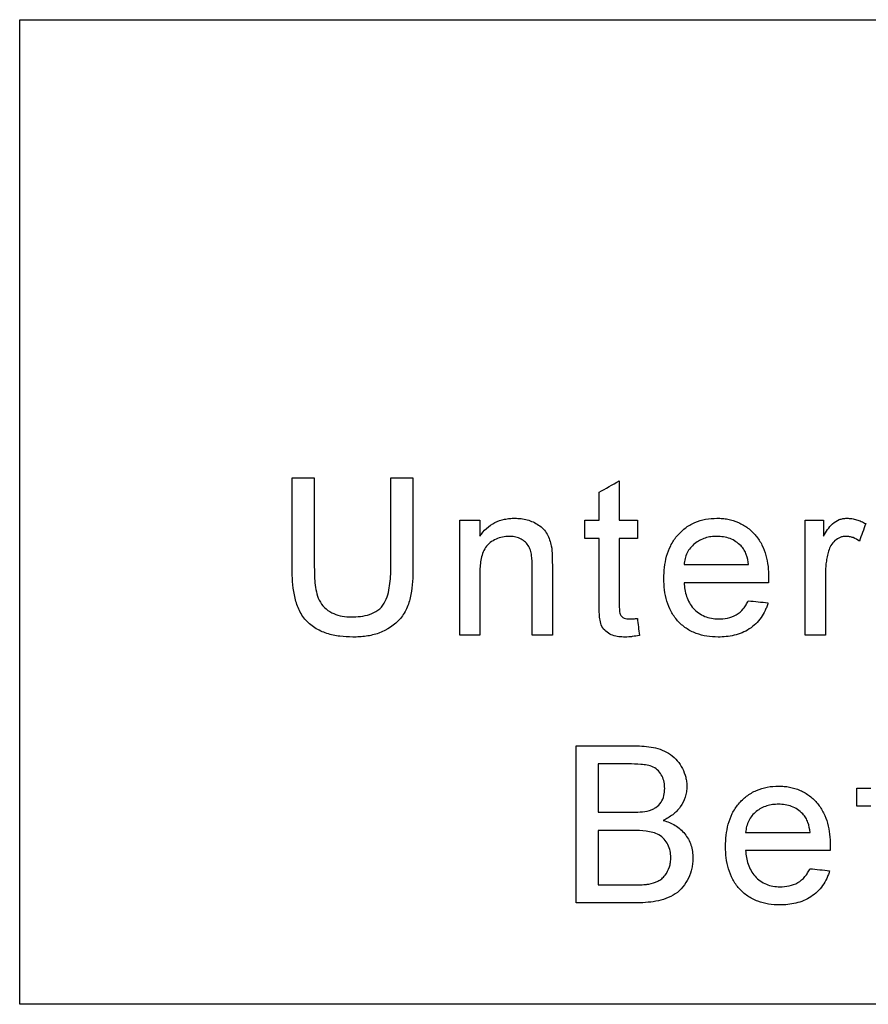
# Model space of a CAD drawing. Units: inches. Extents: x 24128 to 42093, y -4397 to 3454.
# Drawn here: x 28686 to 28718, y 22 to 60 of the extents above; entities that cross this region are included whole.
import ezdxf

# ---------------------------------------------------------------- set-up
doc = ezdxf.new("R2010")
doc.units = ezdxf.units.IN
doc.header["$MEASUREMENT"] = 0
doc.layers.add('DUENN-18', color=94, linetype='Continuous')

msp = doc.modelspace()

# ---------------------------------------------------------------- linework, layer by layer
at = {"layer": 'DUENN-18'}
for p, q in [((28708.886, 42.299), (28708.886, 40.794)), ((28708.117, 40.794), (28708.117, 41.861)), ((28703.563, 40.794), (28703.563, 40.182)), ((28707.579, 40.102), (28707.579, 40.794)), ((28709.579, 40.794), (28709.579, 40.102)), ((28716.686, 40.794), (28716.686, 40.182)), ((28717.963, 29.871), (28717.963, 30.563))]:
    msp.add_line(p, q, dxfattribs=at)
for points, knots in [([(28685.986, 59.906), (28691.482, 59.907), (28696.984, 59.907), (28705.247, 59.908), (28708.003, 59.908), (28712.139, 59.908), (28713.517, 59.908), (28716.262, 59.909), (28717.631, 59.909), (28724.455, 59.909), (28729.85, 59.91), (28737.849, 59.91), (28740.5, 59.911), (28745.768, 59.911), (28748.386, 59.912), (28750.986, 59.912)], [0, 0, 0, 0, 0.25, 0.25, 0.375, 0.375, 0.4375, 0.4375, 0.5, 0.5, 0.75, 0.75, 0.875, 0.875, 1, 1, 1, 1]), ([(28703.563, 40.182), (28703.64, 40.288), (28703.72, 40.392), (28703.913, 40.568), (28704.023, 40.646), (28704.255, 40.763), (28704.379, 40.804), (28704.572, 40.846), (28704.637, 40.856), (28704.767, 40.867), (28704.833, 40.869), (28704.899, 40.871)], [0, 0, 0, 0, 0.25, 0.25, 0.5, 0.5, 0.75, 0.75, 0.875, 0.875, 1, 1, 1, 1]), ([(28704.899, 40.871), (28704.979, 40.869), (28705.059, 40.866), (28705.217, 40.847), (28705.295, 40.831), (28705.526, 40.766), (28705.675, 40.701), (28705.944, 40.524), (28706.053, 40.401), (28706.17, 40.191), (28706.203, 40.119), (28706.257, 39.968), (28706.275, 39.889), (28706.293, 39.811)], [0, 0, 0, 0, 0.125, 0.125, 0.25, 0.25, 0.5, 0.5, 0.75, 0.75, 0.875, 0.875, 1, 1, 1, 1]), ([(28710.594, 38.564), (28710.596, 38.709), (28710.6, 38.853), (28710.634, 39.137), (28710.661, 39.278), (28710.736, 39.556), (28710.788, 39.694), (28710.917, 39.951), (28710.995, 40.073), (28711.181, 40.298), (28711.286, 40.398), (28711.514, 40.574), (28711.642, 40.648), (28711.906, 40.764), (28712.045, 40.806), (28712.331, 40.86), (28712.476, 40.867), (28712.621, 40.871)], [0, 0, 0, 0, 0.125, 0.125, 0.25, 0.25, 0.375, 0.375, 0.5, 0.5, 0.625, 0.625, 0.75, 0.75, 0.875, 0.875, 1, 1, 1, 1]), ([(28712.621, 40.871), (28712.691, 40.869), (28712.762, 40.867), (28712.902, 40.855), (28712.971, 40.846), (28713.178, 40.807), (28713.315, 40.766), (28713.572, 40.651), (28713.693, 40.58), (28713.917, 40.408), (28714.019, 40.309), (28714.199, 40.093), (28714.277, 39.972), (28714.404, 39.719), (28714.452, 39.587), (28714.527, 39.312), (28714.553, 39.172), (28714.588, 38.891), (28714.592, 38.749), (28714.594, 38.606)], [0, 0, 0, 0, 0.0625, 0.0625, 0.125, 0.125, 0.25, 0.25, 0.375, 0.375, 0.5, 0.5, 0.625, 0.625, 0.75, 0.75, 0.875, 0.875, 1, 1, 1, 1]), ([(28716.686, 40.182), (28716.738, 40.268), (28716.789, 40.353), (28716.904, 40.517), (28716.965, 40.595), (28717.112, 40.729), (28717.198, 40.783), (28717.338, 40.836), (28717.386, 40.849), (28717.483, 40.867), (28717.532, 40.869), (28717.582, 40.871)], [0, 0, 0, 0, 0.25, 0.25, 0.5, 0.5, 0.75, 0.75, 0.875, 0.875, 1, 1, 1, 1]), ([(28717.582, 40.871), (28717.645, 40.868), (28717.708, 40.865), (28717.833, 40.847), (28717.894, 40.832), (28718.016, 40.797), (28718.075, 40.776), (28718.19, 40.724), (28718.246, 40.695), (28718.302, 40.665)], [0, 0, 0, 0, 0.25, 0.25, 0.5, 0.5, 0.75, 0.75, 1, 1, 1, 1]), ([(28704.685, 40.178), (28704.598, 40.176), (28704.512, 40.172), (28704.344, 40.135), (28704.259, 40.109), (28704.104, 40.036), (28704.031, 39.992), (28703.894, 39.886), (28703.831, 39.826), (28703.735, 39.684), (28703.698, 39.604), (28703.64, 39.443), (28703.62, 39.359), (28703.589, 39.189), (28703.578, 39.104), (28703.566, 38.932), (28703.564, 38.846), (28703.563, 38.76)], [0, 0, 0, 0, 0.125, 0.125, 0.25, 0.25, 0.375, 0.375, 0.5, 0.5, 0.625, 0.625, 0.75, 0.75, 0.875, 0.875, 1, 1, 1, 1]), ([(28705.563, 39.027), (28705.562, 39.166), (28705.559, 39.305), (28705.53, 39.513), (28705.516, 39.581), (28705.475, 39.713), (28705.446, 39.778), (28705.368, 39.892), (28705.321, 39.944), (28705.213, 40.031), (28705.153, 40.067), (28705.027, 40.125), (28704.961, 40.147), (28704.824, 40.173), (28704.754, 40.176), (28704.685, 40.178)], [0, 0, 0, 0, 0.25, 0.25, 0.375, 0.375, 0.5, 0.5, 0.625, 0.625, 0.75, 0.75, 0.875, 0.875, 1, 1, 1, 1]), ([(28712.617, 40.178), (28712.541, 40.177), (28712.465, 40.174), (28712.316, 40.153), (28712.242, 40.137), (28712.098, 40.091), (28712.026, 40.062), (28711.892, 39.989), (28711.828, 39.947), (28711.709, 39.851), (28711.653, 39.797), (28711.556, 39.679), (28711.515, 39.615), (28711.446, 39.477), (28711.42, 39.404), (28711.381, 39.255), (28711.371, 39.179), (28711.363, 39.102)], [0, 0, 0, 0, 0.125, 0.125, 0.25, 0.25, 0.375, 0.375, 0.5, 0.5, 0.625, 0.625, 0.75, 0.75, 0.875, 0.875, 1, 1, 1, 1]), ([(28713.542, 39.811), (28713.481, 39.871), (28713.418, 39.928), (28713.274, 40.022), (28713.199, 40.062), (28713.04, 40.122), (28712.957, 40.144), (28712.788, 40.172), (28712.703, 40.176), (28712.617, 40.178)], [0, 0, 0, 0, 0.25, 0.25, 0.5, 0.5, 0.75, 0.75, 1, 1, 1, 1]), ([(28717.552, 40.178), (28717.513, 40.176), (28717.474, 40.174), (28717.398, 40.161), (28717.361, 40.151), (28717.251, 40.108), (28717.185, 40.067), (28717.066, 39.962), (28717.016, 39.902), (28716.934, 39.766), (28716.907, 39.692), (28716.882, 39.617)], [0, 0, 0, 0, 0.125, 0.125, 0.25, 0.25, 0.5, 0.5, 0.75, 0.75, 1, 1, 1, 1]), ([(28718.061, 39.998), (28717.985, 40.049), (28717.906, 40.097), (28717.778, 40.145), (28717.734, 40.158), (28717.643, 40.174), (28717.598, 40.176), (28717.552, 40.178)], [0, 0, 0, 0, 0.5, 0.5, 0.75, 0.75, 1, 1, 1, 1]), ([(28706.293, 39.811), (28706.315, 39.692), (28706.322, 39.572), (28706.33, 39.332), (28706.331, 39.212), (28706.333, 39.092)], [0, 0, 0, 0, 0.5, 0.5, 1, 1, 1, 1]), ([(28713.825, 39.102), (28713.808, 39.231), (28713.787, 39.36), (28713.72, 39.544), (28713.693, 39.602), (28713.627, 39.712), (28713.587, 39.763), (28713.542, 39.811)], [0, 0, 0, 0, 0.5, 0.5, 0.75, 0.75, 1, 1, 1, 1]), ([(28716.882, 39.617), (28716.863, 39.545), (28716.844, 39.474), (28716.813, 39.328), (28716.801, 39.255), (28716.782, 39.108), (28716.774, 39.034), (28716.766, 38.887), (28716.764, 38.813), (28716.763, 38.739)], [0, 0, 0, 0, 0.25, 0.25, 0.5, 0.5, 0.75, 0.75, 1, 1, 1, 1]), ([(28698.716, 36.332), (28698.547, 36.335), (28698.378, 36.341), (28698.046, 36.385), (28697.881, 36.418), (28697.56, 36.523), (28697.402, 36.594), (28697.118, 36.778), (28696.986, 36.892), (28696.77, 37.151), (28696.684, 37.301), (28696.554, 37.613), (28696.511, 37.777), (28696.414, 38.279), (28696.397, 38.617), (28696.394, 38.957)], [0, 0, 0, 0, 0.125, 0.125, 0.25, 0.25, 0.375, 0.375, 0.5, 0.5, 0.625, 0.625, 0.75, 0.75, 1, 1, 1, 1]), ([(28697.24, 38.997), (28697.242, 38.769), (28697.248, 38.541), (28697.289, 38.201), (28697.31, 38.089), (28697.368, 37.87), (28697.411, 37.762), (28697.53, 37.569), (28697.605, 37.48), (28697.779, 37.332), (28697.878, 37.272), (28698.086, 37.181), (28698.196, 37.15), (28698.421, 37.109), (28698.536, 37.104), (28698.65, 37.102)], [0, 0, 0, 0, 0.25, 0.25, 0.375, 0.375, 0.5, 0.5, 0.625, 0.625, 0.75, 0.75, 0.875, 0.875, 1, 1, 1, 1]), ([(28698.65, 37.102), (28698.769, 37.104), (28698.888, 37.107), (28699.122, 37.137), (28699.239, 37.162), (28699.465, 37.238), (28699.574, 37.291), (28699.766, 37.431), (28699.847, 37.519), (28699.97, 37.723), (28700.013, 37.834), (28700.08, 38.062), (28700.102, 38.178), (28700.135, 38.41), (28700.147, 38.527), (28700.16, 38.761), (28700.162, 38.879), (28700.163, 38.997)], [0, 0, 0, 0, 0.125, 0.125, 0.25, 0.25, 0.375, 0.375, 0.5, 0.5, 0.625, 0.625, 0.75, 0.75, 0.875, 0.875, 1, 1, 1, 1]), ([(28701.009, 38.957), (28701.007, 38.79), (28701.005, 38.622), (28700.98, 38.288), (28700.96, 38.122), (28700.896, 37.791), (28700.853, 37.628), (28700.723, 37.319), (28700.635, 37.172), (28700.313, 36.791), (28700.024, 36.592), (28699.548, 36.426), (28699.385, 36.389), (28699.137, 36.354), (28699.053, 36.345), (28698.885, 36.334), (28698.8, 36.333), (28698.716, 36.332)], [0, 0, 0, 0, 0.125, 0.125, 0.25, 0.25, 0.375, 0.375, 0.5, 0.5, 0.75, 0.75, 0.875, 0.875, 0.9375, 0.9375, 1, 1, 1, 1]), ([(28712.661, 36.332), (28712.518, 36.336), (28712.375, 36.343), (28712.095, 36.388), (28711.957, 36.422), (28711.687, 36.525), (28711.559, 36.592), (28711.323, 36.753), (28711.213, 36.85), (28711.021, 37.063), (28710.94, 37.181), (28710.801, 37.436), (28710.748, 37.569), (28710.666, 37.845), (28710.638, 37.988), (28710.601, 38.275), (28710.596, 38.419), (28710.594, 38.564)], [0, 0, 0, 0, 0.125, 0.125, 0.25, 0.25, 0.375, 0.375, 0.5, 0.5, 0.625, 0.625, 0.75, 0.75, 0.875, 0.875, 1, 1, 1, 1]), ([(28711.363, 38.409), (28711.371, 38.32), (28711.379, 38.232), (28711.41, 38.058), (28711.43, 37.972), (28711.516, 37.719), (28711.602, 37.561), (28711.782, 37.363), (28711.848, 37.304), (28711.992, 37.201), (28712.071, 37.157), (28712.234, 37.089), (28712.319, 37.065), (28712.495, 37.032), (28712.584, 37.027), (28712.673, 37.025)], [0, 0, 0, 0, 0.125, 0.125, 0.25, 0.25, 0.5, 0.5, 0.625, 0.625, 0.75, 0.75, 0.875, 0.875, 1, 1, 1, 1]), ([(28714.594, 38.606), (28714.594, 38.573), (28714.593, 38.541), (28714.593, 38.508), (28714.592, 38.491), (28714.592, 38.475), (28714.592, 38.458), (28714.591, 38.442), (28714.591, 38.426), (28714.59, 38.409)], [0, 0, 0, 0, 0.000098726, 0.000098726, 0.000098726, 0.0001480901, 0.0001480901, 0.0001480901, 0.0001974544, 0.0001974544, 0.0001974544, 0.0001974544]), ([(28709.114, 36.332), (28709.033, 36.334), (28708.952, 36.337), (28708.792, 36.356), (28708.712, 36.373), (28708.483, 36.454), (28708.347, 36.553), (28708.212, 36.758), (28708.183, 36.833), (28708.15, 36.993), (28708.141, 37.074), (28708.127, 37.235), (28708.124, 37.316), (28708.118, 37.479), (28708.117, 37.56), (28708.117, 37.641)], [0, 0, 0, 0, 0.125, 0.125, 0.25, 0.25, 0.5, 0.5, 0.625, 0.625, 0.75, 0.75, 0.875, 0.875, 1, 1, 1, 1]), ([(28708.886, 37.614), (28708.887, 37.544), (28708.888, 37.475), (28708.895, 37.371), (28708.898, 37.336), (28708.907, 37.268), (28708.914, 37.233), (28708.958, 37.139), (28709.011, 37.087), (28709.136, 37.031), (28709.208, 37.027), (28709.277, 37.025)], [0, 0, 0, 0, 0.25, 0.25, 0.375, 0.375, 0.5, 0.5, 0.75, 0.75, 1, 1, 1, 1]), ([(28714.57, 37.64), (28714.555, 37.59), (28714.539, 37.539), (28714.503, 37.441), (28714.483, 37.393), (28714.416, 37.252), (28714.365, 37.161), (28714.182, 36.903), (28714.032, 36.758), (28713.681, 36.529), (28713.486, 36.449), (28713.18, 36.376), (28713.077, 36.36), (28712.87, 36.336), (28712.766, 36.333), (28712.661, 36.332)], [0, 0, 0, 0, 0.0625, 0.0625, 0.125, 0.125, 0.25, 0.25, 0.5, 0.5, 0.75, 0.75, 0.875, 0.875, 1, 1, 1, 1]), ([(28712.673, 37.025), (28712.791, 37.029), (28712.909, 37.035), (28713.139, 37.085), (28713.252, 37.126), (28713.458, 37.243), (28713.551, 37.322), (28713.665, 37.459), (28713.7, 37.507), (28713.762, 37.61), (28713.789, 37.663), (28713.816, 37.717)], [0, 0, 0, 0, 0.25, 0.25, 0.5, 0.5, 0.75, 0.75, 0.875, 0.875, 1, 1, 1, 1]), ([(28709.277, 37.025), (28709.327, 37.025), (28709.378, 37.027), (28709.428, 37.031), (28709.453, 37.032), (28709.478, 37.034), (28709.503, 37.037), (28709.528, 37.039), (28709.554, 37.041), (28709.579, 37.044)], [0, 0, 0, 0, 0.000151636, 0.000151636, 0.000151636, 0.000227598, 0.000227598, 0.000227598, 0.0003035807, 0.0003035807, 0.0003035807, 0.0003035807]), ([(28709.656, 36.398), (28709.566, 36.38), (28709.477, 36.363), (28709.341, 36.345), (28709.296, 36.34), (28709.205, 36.333), (28709.159, 36.333), (28709.114, 36.332)], [0, 0, 0, 0, 0.5, 0.5, 0.75, 0.75, 1, 1, 1, 1]), ([(28709.487, 32.178), (28709.605, 32.178), (28709.724, 32.174), (28709.959, 32.154), (28710.076, 32.141), (28710.308, 32.092), (28710.424, 32.06), (28710.643, 31.972), (28710.747, 31.916), (28710.942, 31.778), (28711.029, 31.698), (28711.18, 31.517), (28711.246, 31.416), (28711.355, 31.205), (28711.398, 31.092), (28711.442, 30.919), (28711.454, 30.861), (28711.466, 30.743), (28711.469, 30.683), (28711.471, 30.623)], [0, 0, 0, 0, 0.125, 0.125, 0.25, 0.25, 0.375, 0.375, 0.5, 0.5, 0.625, 0.625, 0.75, 0.75, 0.875, 0.875, 0.9375, 0.9375, 1, 1, 1, 1]), ([(28710.625, 30.549), (28710.622, 30.63), (28710.618, 30.711), (28710.585, 30.87), (28710.558, 30.948), (28710.486, 31.093), (28710.44, 31.162), (28710.329, 31.281), (28710.261, 31.329), (28710.115, 31.399), (28710.035, 31.423), (28709.876, 31.451), (28709.796, 31.461), (28709.554, 31.482), (28709.392, 31.485), (28709.229, 31.486)], [0, 0, 0, 0, 0.125, 0.125, 0.25, 0.25, 0.375, 0.375, 0.5, 0.5, 0.625, 0.625, 0.75, 0.75, 1, 1, 1, 1]), ([(28710.044, 29.711), (28710.088, 29.726), (28710.131, 29.741), (28710.214, 29.779), (28710.253, 29.802), (28710.366, 29.881), (28710.432, 29.946), (28710.535, 30.1), (28710.572, 30.186), (28710.616, 30.365), (28710.621, 30.457), (28710.625, 30.549)], [0, 0, 0, 0, 0.125, 0.125, 0.25, 0.25, 0.5, 0.5, 0.75, 0.75, 1, 1, 1, 1]), ([(28711.471, 30.623), (28711.468, 30.554), (28711.465, 30.484), (28711.444, 30.348), (28711.427, 30.281), (28711.362, 30.083), (28711.298, 29.958), (28711.137, 29.733), (28711.038, 29.632), (28710.874, 29.505), (28710.816, 29.466), (28710.695, 29.395), (28710.633, 29.364), (28710.571, 29.332)], [0, 0, 0, 0, 0.125, 0.125, 0.25, 0.25, 0.5, 0.5, 0.75, 0.75, 0.875, 0.875, 1, 1, 1, 1]), ([(28712.948, 28.333), (28712.95, 28.478), (28712.954, 28.622), (28712.988, 28.906), (28713.015, 29.047), (28713.09, 29.325), (28713.141, 29.463), (28713.271, 29.721), (28713.348, 29.843), (28713.535, 30.067), (28713.64, 30.167), (28713.868, 30.343), (28713.996, 30.417), (28714.26, 30.533), (28714.399, 30.575), (28714.685, 30.629), (28714.829, 30.636), (28714.974, 30.64)], [0, 0, 0, 0, 0.125, 0.125, 0.25, 0.25, 0.375, 0.375, 0.5, 0.5, 0.625, 0.625, 0.75, 0.75, 0.875, 0.875, 1, 1, 1, 1]), ([(28714.974, 30.64), (28715.045, 30.638), (28715.116, 30.636), (28715.256, 30.625), (28715.325, 30.615), (28715.532, 30.576), (28715.669, 30.536), (28715.926, 30.421), (28716.046, 30.349), (28716.271, 30.177), (28716.373, 30.078), (28716.553, 29.862), (28716.631, 29.741), (28716.757, 29.488), (28716.806, 29.356), (28716.881, 29.081), (28716.907, 28.941), (28716.941, 28.66), (28716.946, 28.518), (28716.948, 28.376)], [0, 0, 0, 0, 0.0625, 0.0625, 0.125, 0.125, 0.25, 0.25, 0.375, 0.375, 0.5, 0.5, 0.625, 0.625, 0.75, 0.75, 0.875, 0.875, 1, 1, 1, 1]), ([(28709.323, 29.64), (28709.444, 29.64), (28709.565, 29.642), (28709.807, 29.662), (28709.928, 29.676), (28710.044, 29.711)], [0, 0, 0, 0, 0.5, 0.5, 1, 1, 1, 1]), ([(28714.971, 29.948), (28714.895, 29.946), (28714.819, 29.943), (28714.67, 29.922), (28714.596, 29.906), (28714.452, 29.86), (28714.38, 29.831), (28714.246, 29.758), (28714.182, 29.716), (28714.063, 29.62), (28714.007, 29.566), (28713.91, 29.448), (28713.869, 29.384), (28713.799, 29.246), (28713.773, 29.173), (28713.735, 29.025), (28713.725, 28.948), (28713.717, 28.871)], [0, 0, 0, 0, 0.125, 0.125, 0.25, 0.25, 0.375, 0.375, 0.5, 0.5, 0.625, 0.625, 0.75, 0.75, 0.875, 0.875, 1, 1, 1, 1]), ([(28715.896, 29.58), (28715.835, 29.64), (28715.772, 29.697), (28715.628, 29.792), (28715.553, 29.831), (28715.394, 29.892), (28715.31, 29.914), (28715.142, 29.942), (28715.056, 29.945), (28714.971, 29.948)], [0, 0, 0, 0, 0.25, 0.25, 0.5, 0.5, 0.75, 0.75, 1, 1, 1, 1]), ([(28710.571, 29.332), (28710.649, 29.308), (28710.727, 29.282), (28710.877, 29.219), (28710.95, 29.182), (28711.159, 29.056), (28711.287, 28.946), (28711.493, 28.69), (28711.575, 28.542), (28711.652, 28.309), (28711.672, 28.227), (28711.696, 28.063), (28711.7, 27.98), (28711.702, 27.897)], [0, 0, 0, 0, 0.125, 0.125, 0.25, 0.25, 0.5, 0.5, 0.75, 0.75, 0.875, 0.875, 1, 1, 1, 1]), ([(28716.179, 28.871), (28716.162, 29), (28716.141, 29.129), (28716.074, 29.313), (28716.047, 29.371), (28715.981, 29.481), (28715.941, 29.532), (28715.896, 29.58)], [0, 0, 0, 0, 0.5, 0.5, 0.75, 0.75, 1, 1, 1, 1]), ([(28710.856, 27.909), (28710.853, 27.995), (28710.849, 28.08), (28710.814, 28.245), (28710.786, 28.328), (28710.709, 28.48), (28710.661, 28.552), (28710.546, 28.678), (28710.48, 28.731), (28710.257, 28.858), (28710.088, 28.897), (28709.75, 28.941), (28709.579, 28.946), (28709.409, 28.948)], [0, 0, 0, 0, 0.125, 0.125, 0.25, 0.25, 0.375, 0.375, 0.5, 0.5, 0.75, 0.75, 1, 1, 1, 1]), ([(28715.015, 26.102), (28714.872, 26.105), (28714.729, 26.112), (28714.449, 26.158), (28714.311, 26.192), (28714.041, 26.294), (28713.913, 26.361), (28713.677, 26.523), (28713.567, 26.619), (28713.375, 26.832), (28713.293, 26.95), (28713.154, 27.205), (28713.102, 27.339), (28713.02, 27.615), (28712.992, 27.758), (28712.955, 28.044), (28712.95, 28.189), (28712.948, 28.333)], [0, 0, 0, 0, 0.125, 0.125, 0.25, 0.25, 0.375, 0.375, 0.5, 0.5, 0.625, 0.625, 0.75, 0.75, 0.875, 0.875, 1, 1, 1, 1]), ([(28716.948, 28.376), (28716.947, 28.343), (28716.947, 28.31), (28716.946, 28.277), (28716.946, 28.261), (28716.946, 28.244), (28716.945, 28.228), (28716.945, 28.211), (28716.945, 28.195), (28716.944, 28.178)], [0, 0, 0, 0, 0.000098694, 0.000098694, 0.000098694, 0.0001480421, 0.0001480421, 0.0001480421, 0.0001973905, 0.0001973905, 0.0001973905, 0.0001973905]), ([(28711.702, 27.897), (28711.7, 27.831), (28711.698, 27.764), (28711.685, 27.633), (28711.675, 27.568), (28711.632, 27.375), (28711.587, 27.248), (28711.472, 27.009), (28711.403, 26.896), (28711.236, 26.688), (28711.137, 26.597), (28710.917, 26.45), (28710.794, 26.392), (28710.546, 26.3), (28710.418, 26.267), (28710.157, 26.218), (28710.024, 26.203), (28709.759, 26.182), (28709.626, 26.18), (28709.493, 26.178)], [0, 0, 0, 0, 0.0625, 0.0625, 0.125, 0.125, 0.25, 0.25, 0.375, 0.375, 0.5, 0.5, 0.625, 0.625, 0.75, 0.75, 0.875, 0.875, 1, 1, 1, 1]), ([(28710.019, 26.9), (28710.136, 26.924), (28710.251, 26.955), (28710.413, 27.036), (28710.464, 27.068), (28710.558, 27.142), (28710.599, 27.187), (28710.712, 27.329), (28710.768, 27.438), (28710.823, 27.609), (28710.836, 27.668), (28710.852, 27.788), (28710.854, 27.849), (28710.856, 27.909)], [0, 0, 0, 0, 0.25, 0.25, 0.375, 0.375, 0.5, 0.5, 0.75, 0.75, 0.875, 0.875, 1, 1, 1, 1]), ([(28713.717, 28.178), (28713.724, 28.09), (28713.733, 28.001), (28713.764, 27.827), (28713.784, 27.741), (28713.87, 27.489), (28713.956, 27.33), (28714.136, 27.132), (28714.202, 27.073), (28714.346, 26.97), (28714.425, 26.927), (28714.588, 26.858), (28714.673, 26.834), (28714.849, 26.801), (28714.938, 26.796), (28715.027, 26.794)], [0, 0, 0, 0, 0.125, 0.125, 0.25, 0.25, 0.5, 0.5, 0.625, 0.625, 0.75, 0.75, 0.875, 0.875, 1, 1, 1, 1]), ([(28715.027, 26.794), (28715.145, 26.798), (28715.263, 26.804), (28715.492, 26.854), (28715.606, 26.896), (28715.812, 27.012), (28715.904, 27.092), (28716.019, 27.228), (28716.054, 27.276), (28716.116, 27.379), (28716.143, 27.433), (28716.17, 27.486)], [0, 0, 0, 0, 0.25, 0.25, 0.5, 0.5, 0.75, 0.75, 0.875, 0.875, 1, 1, 1, 1]), ([(28716.924, 27.409), (28716.909, 27.359), (28716.893, 27.308), (28716.857, 27.21), (28716.836, 27.163), (28716.77, 27.021), (28716.718, 26.931), (28716.536, 26.672), (28716.386, 26.528), (28716.035, 26.298), (28715.84, 26.218), (28715.534, 26.145), (28715.431, 26.129), (28715.224, 26.106), (28715.12, 26.103), (28715.015, 26.102)], [0, 0, 0, 0, 0.0625, 0.0625, 0.125, 0.125, 0.25, 0.25, 0.5, 0.5, 0.75, 0.75, 0.875, 0.875, 1, 1, 1, 1]), ([(28709.506, 26.871), (28709.591, 26.872), (28709.677, 26.872), (28709.763, 26.875), (28709.805, 26.877), (28709.848, 26.879), (28709.891, 26.883), (28709.934, 26.887), (28709.976, 26.893), (28710.019, 26.9)], [0, 0, 0, 0, 0.0002575636, 0.0002575636, 0.0002575636, 0.0003866245, 0.0003866245, 0.0003866245, 0.0005161779, 0.0005161779, 0.0005161779, 0.0005161779]), ([(28750.986, 22.312), (28745.719, 22.311), (28740.411, 22.311), (28729.721, 22.31), (28724.339, 22.31), (28713.498, 22.309), (28708.04, 22.308), (28699.795, 22.308), (28697.037, 22.307), (28692.884, 22.307), (28691.499, 22.307), (28688.738, 22.307), (28687.36, 22.307), (28685.986, 22.306)], [0, 0, 0, 0, 0.25, 0.25, 0.5, 0.5, 0.75, 0.75, 0.875, 0.875, 0.9375, 0.9375, 1, 1, 1, 1])]:
    msp.add_open_spline(points, degree=3, knots=knots, dxfattribs=at)
for points in [[(28685.986, 22.306), (28685.986, 34.848), (28685.986, 47.375), (28685.986, 59.906)], [(28696.394, 38.957), (28696.394, 40.108), (28696.394, 41.259), (28696.394, 42.409)], [(28696.394, 42.409), (28696.676, 42.409), (28696.958, 42.409), (28697.24, 42.409)], [(28697.24, 42.409), (28697.24, 41.272), (28697.24, 40.134), (28697.24, 38.997)], [(28700.163, 42.409), (28700.445, 42.409), (28700.727, 42.409), (28701.009, 42.409)], [(28700.163, 38.997), (28700.163, 40.134), (28700.163, 41.272), (28700.163, 42.409)], [(28701.009, 42.409), (28701.009, 41.259), (28701.009, 40.108), (28701.009, 38.957)], [(28708.117, 41.861), (28708.374, 42.007), (28708.63, 42.153), (28708.886, 42.299)], [(28702.794, 36.409), (28702.794, 37.871), (28702.794, 39.332), (28702.794, 40.794)], [(28702.794, 40.794), (28703.051, 40.794), (28703.307, 40.794), (28703.563, 40.794)], [(28707.579, 40.794), (28707.758, 40.794), (28707.938, 40.794), (28708.117, 40.794)], [(28708.886, 40.794), (28709.117, 40.794), (28709.348, 40.794), (28709.579, 40.794)], [(28715.994, 36.409), (28715.994, 37.871), (28715.994, 39.332), (28715.994, 40.794)], [(28715.994, 40.794), (28716.225, 40.794), (28716.456, 40.794), (28716.686, 40.794)], [(28718.302, 40.665), (28718.222, 40.443), (28718.142, 40.221), (28718.061, 39.998)], [(28708.117, 40.102), (28707.938, 40.102), (28707.758, 40.102), (28707.579, 40.102)], [(28708.117, 37.641), (28708.117, 38.461), (28708.117, 39.281), (28708.117, 40.102)], [(28709.579, 40.102), (28709.348, 40.102), (28709.117, 40.102), (28708.886, 40.102)], [(28708.886, 40.102), (28708.886, 39.272), (28708.886, 38.443), (28708.886, 37.614)], [(28703.563, 38.76), (28703.563, 37.977), (28703.563, 37.193), (28703.563, 36.409)], [(28705.563, 36.409), (28705.563, 37.282), (28705.563, 38.154), (28705.563, 39.027)], [(28706.333, 39.092), (28706.333, 38.198), (28706.333, 37.303), (28706.333, 36.409)], [(28711.363, 39.102), (28712.184, 39.102), (28713.005, 39.102), (28713.825, 39.102)], [(28716.763, 38.739), (28716.763, 37.962), (28716.763, 37.186), (28716.763, 36.409)], [(28714.59, 38.409), (28713.516, 38.409), (28712.44, 38.409), (28711.363, 38.409)], [(28713.816, 37.717), (28714.068, 37.691), (28714.319, 37.666), (28714.57, 37.64)], [(28709.579, 37.044), (28709.604, 36.829), (28709.63, 36.614), (28709.656, 36.398)], [(28703.563, 36.409), (28703.307, 36.409), (28703.051, 36.409), (28702.794, 36.409)], [(28706.333, 36.409), (28706.076, 36.409), (28705.82, 36.409), (28705.563, 36.409)], [(28716.763, 36.409), (28716.507, 36.409), (28716.251, 36.409), (28715.994, 36.409)], [(28707.24, 32.178), (28707.989, 32.178), (28708.738, 32.178), (28709.487, 32.178)], [(28707.24, 26.178), (28707.24, 28.179), (28707.24, 30.179), (28707.24, 32.178)], [(28709.229, 31.486), (28708.849, 31.486), (28708.468, 31.486), (28708.086, 31.486)], [(28708.086, 31.486), (28708.086, 30.871), (28708.086, 30.255), (28708.086, 29.64)], [(28717.963, 30.563), (28718.143, 30.563), (28718.322, 30.563), (28718.502, 30.563)], [(28718.502, 29.871), (28718.322, 29.871), (28718.143, 29.871), (28717.963, 29.871)], [(28708.086, 29.64), (28708.499, 29.64), (28708.911, 29.64), (28709.323, 29.64)], [(28709.409, 28.948), (28708.968, 28.948), (28708.527, 28.948), (28708.086, 28.948)], [(28708.086, 28.948), (28708.086, 28.255), (28708.086, 27.563), (28708.086, 26.871)], [(28713.717, 28.871), (28714.538, 28.871), (28715.359, 28.871), (28716.179, 28.871)], [(28716.944, 28.178), (28715.87, 28.178), (28714.794, 28.178), (28713.717, 28.178)], [(28716.17, 27.486), (28716.422, 27.46), (28716.673, 27.435), (28716.924, 27.409)], [(28708.086, 26.871), (28708.56, 26.871), (28709.033, 26.871), (28709.506, 26.871)], [(28709.493, 26.178), (28708.742, 26.178), (28707.991, 26.178), (28707.24, 26.178)]]:
    msp.add_open_spline(points, degree=3, dxfattribs=at)

doc.saveas('drawing.dxf')
